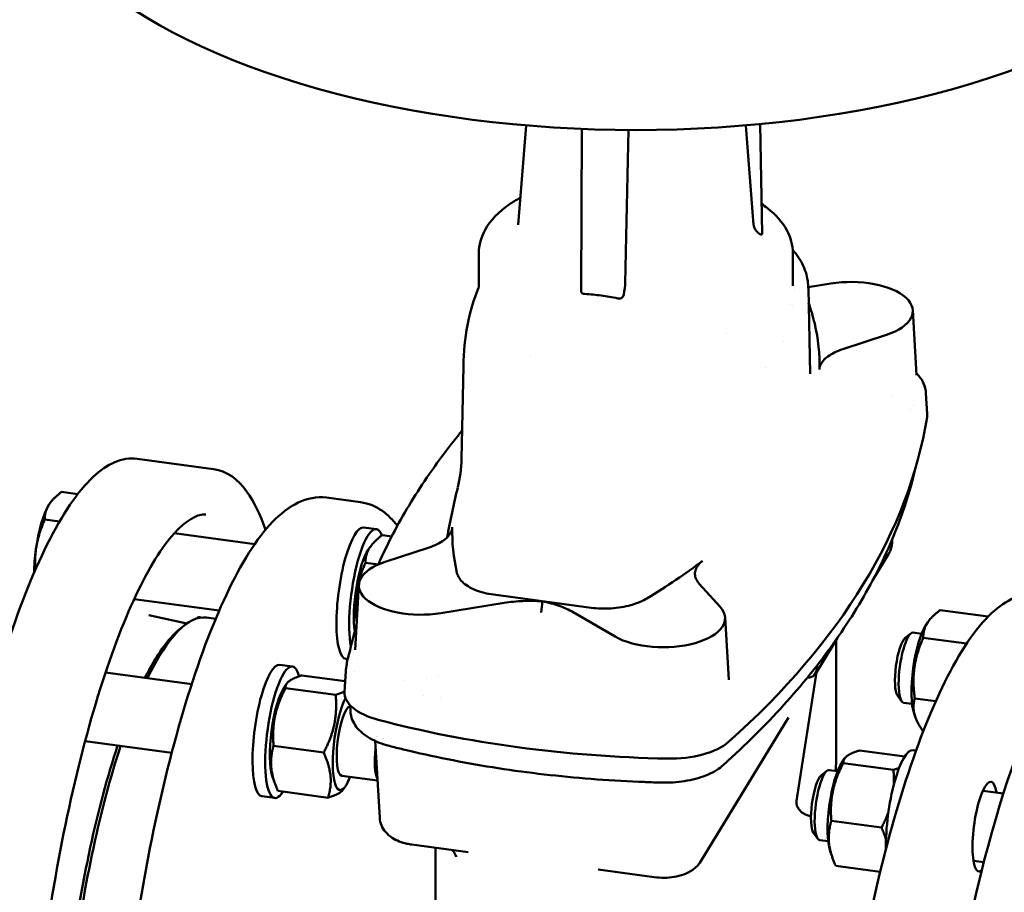
# Model space of a CAD drawing. Units: millimetres. Extents: x 0 to 420, y 0 to 297.
# Drawn here: x 177 to 188, y 143 to 153 of the extents above; entities that cross this region are included whole.
import ezdxf

# ---------------------------------------------------------------- set-up
doc = ezdxf.new("R2010")
doc.units = ezdxf.units.MM
doc.header["$LTSCALE"] = 20
doc.layers.add('Visible (ISO)', color=7, linetype='Continuous', lineweight=50)

msp = doc.modelspace()

# ---------------------------------------------------------------- linework, layer by layer
at = {"layer": 'Visible (ISO)'}
for p, q in [((182.30481, 151.79421), (182.21561, 150.66872)), ((182.93653, 151.75459), (182.92666, 149.92757)), ((184.78856, 151.79421), (184.87775, 150.66872)), ((184.95136, 151.80893), (184.97522, 150.56783)), ((181.77168, 149.97849), (181.77168, 150.34876)), ((185.32168, 149.97852), (185.32168, 150.34876)), ((185.49628, 149.96418), (185.74979, 150.00516)), ((185.49672, 149.94955), (185.51583, 148.98318)), ((185.3454, 149.9398), (185.34541, 149.9398)), ((185.47835, 149.84613), (185.47839, 149.84601)), ((185.29521, 149.76692), (185.29515, 149.76694)), ((185.32081, 149.7588), (185.32079, 149.75881)), ((185.4252, 149.71318), (185.42519, 149.71319)), ((186.67741, 149.7036), (186.72106, 148.96856)), ((184.56754, 149.4394), (184.56788, 149.43936)), ((186.37919, 149.42524), (185.88482, 149.26273)), ((185.21656, 149.35001), (185.21663, 149.35)), ((185.52336, 149.29651), (185.52366, 149.29646)), ((182.3567, 149.19195), (182.35671, 149.19196)), ((181.5972, 149.07162), (181.57648, 148.02362)), ((185.01543, 149.05614), (185.0154, 149.05615)), ((185.51602, 148.97301), (185.51602, 148.97301)), ((185.55217, 148.96624), (185.55216, 148.96624)), ((186.43946, 148.74202), (186.43946, 148.74202)), ((186.82669, 148.76415), (186.84055, 148.53078)), ((186.68092, 148.62145), (186.68091, 148.62145)), ((186.65499, 148.58494), (186.65499, 148.58494)), ((178.77323, 147.907), (177.90809, 148.02346)), ((177.2375, 147.62358), (177.05501, 147.64815)), ((181.53408, 147.7004), (181.53408, 147.70041)), ((176.91721, 147.513), (176.91774, 147.51377)), ((180.43542, 147.53188), (180.05092, 147.58364)), ((177.03109, 147.313), (176.86404, 147.33549)), ((178.32813, 147.18142), (179.23862, 147.05885)), ((180.46862, 147.24643), (180.61281, 147.22702)), ((180.78728, 147.14572), (180.68056, 147.16008)), ((186.44272, 147.06794), (186.44542, 147.11343)), ((180.52137, 146.99373), (180.54329, 147.0257)), ((180.71418, 146.85754), (181.20855, 147.02006)), ((186.40357, 146.94466), (186.23365, 146.66646)), ((180.63547, 146.82779), (180.48959, 146.84742)), ((184.26382, 146.60876), (184.49963, 146.34795)), ((180.41595, 146.5975), (180.37223, 145.86116)), ((177.87417, 146.43531), (178.83571, 146.30587)), ((182.05689, 146.39293), (181.34358, 146.27762)), ((181.93855, 146.48615), (183.0421, 146.3376)), ((183.31128, 146.01273), (182.83651, 146.28798)), ((186.98643, 146.31119), (187.52982, 146.23804)), ((178.46892, 146.15865), (178.04158, 146.25592)), ((178.69394, 146.22756), (178.7965, 146.21375)), ((184.55501, 146.2287), (184.59701, 145.52139)), ((186.82725, 146.14484), (186.84917, 146.17681)), ((178.38491, 146.09201), (178.43641, 146.13391)), ((186.59194, 145.99613), (186.65512, 146.04754)), ((186.7766, 146.0441), (186.68104, 146.05696)), ((185.82542, 145.99809), (185.59091, 145.61414)), ((185.81082, 144.79014), (185.81082, 145.97419)), ((186.79547, 145.99853), (187.2865, 145.93243)), ((180.2685, 145.75984), (180.2887, 145.75712)), ((180.32078, 145.7528), (180.32078, 145.7528)), ((180.40004, 145.76114), (180.40004, 145.76113)), ((177.55064, 145.60399), (178.52493, 145.47283)), ((179.51928, 145.69213), (179.66347, 145.67272)), ((180.26672, 145.62182), (180.25282, 145.38767)), ((180.36439, 145.61332), (180.36438, 145.6133)), ((185.59364, 145.63159), (185.36269, 144.15326)), ((185.59004, 145.622), (185.56247, 145.57688)), ((185.597, 145.68803), (185.59389, 145.63393)), ((180.25993, 145.50748), (179.77077, 145.57333)), ((181.31737, 145.56241), (181.31737, 145.56242)), ((184.597, 145.5214), (184.597, 145.5214)), ((179.57203, 145.43944), (179.60082, 145.48143)), ((180.15299, 145.35336), (179.58631, 145.42965)), ((181.33596, 145.32429), (181.33596, 145.3243)), ((186.50447, 145.34634), (186.5518, 145.28005)), ((186.69998, 145.31244), (186.9374, 145.28047)), ((180.31955, 145.16508), (180.31529, 145.23687)), ((186.66987, 145.25125), (186.5743, 145.26411)), ((184.28116, 143.46977), (185.27374, 145.09485)), ((186.69207, 145.1407), (186.70529, 145.10251)), ((186.79547, 144.939), (186.79549, 144.93899)), ((177.31966, 144.82787), (178.299, 144.69603)), ((180.65065, 143.96184), (180.59904, 144.83103)), ((180.01796, 144.69972), (179.45128, 144.77601)), ((180.75967, 144.77444), (180.75892, 144.77464)), ((185.81082, 144.78996), (185.81082, 144.79014)), ((186.07665, 144.72444), (186.58618, 144.65585)), ((186.71486, 144.72347), (186.68068, 144.72807)), ((185.87791, 144.59055), (185.9067, 144.63254)), ((184.53804, 144.5603), (184.53791, 144.56018)), ((185.6426, 144.44183), (185.70579, 144.49325)), ((185.82726, 144.4898), (185.7317, 144.50267)), ((185.89219, 144.58076), (186.45887, 144.50447)), ((179.43686, 144.43529), (179.46233, 144.36171)), ((180.22138, 144.43724), (180.62565, 144.38282)), ((180.06738, 144.18977), (179.5007, 144.26605)), ((180.26612, 144.32366), (180.23733, 144.28166)), ((183.8355, 144.36017), (183.83636, 144.36015)), ((187.70235, 144.23738), (187.46991, 144.26867)), ((179.31916, 144.20554), (179.46335, 144.18613)), ((185.5152, 143.9843), (185.52625, 143.98282)), ((185.75715, 143.92712), (186.32384, 143.85084)), ((185.55513, 143.79205), (185.60247, 143.72576)), ((185.72053, 143.69695), (185.62497, 143.70982)), ((181.01582, 143.65915), (181.649, 143.57391)), ((181.28254, 142.35735), (181.28254, 143.62324)), ((185.74273, 143.5864), (185.76821, 143.51282)), ((183.12224, 143.37558), (183.75542, 143.29035)), ((185.80658, 143.41716), (186.30807, 143.34965)), ((187.48069, 143.46), (187.36317, 143.47582))]:
    msp.add_line(p, q, dxfattribs=at)
msp.add_arc((190.56389, 145.475), 9.3, 166.16119, 169.728878, dxfattribs=at)
for centre, major_axis, ratio, start_param, end_param in [((183.54668, 155.02838), (7, 0), 0.46947156, 3.09505731, 6.32972065), ((185.07339, 150.71522), (0.18287, 0.08722), 0.84754376, 2.87498167, 3.56320098), ((185.97769, 149.69444), (0.7, 0), 0.46947156, 5.32325422, 8.18559419), ((183.37048, 149.94318), (0.0276, 0.19884), 0.24523973, 4.42166037, 5.15758212), ((176.52947, 149.08604), (9.09327, 0), 0.46947156, 6.27054717, 6.39201964), ((186.09084, 148.52096), (0.75, 0), 0.46947156, 6.20841576, 6.31105463), ((166.84476, 149.19781), (20.05, 0), 0.46947156, 5.79944949, 6.20841576), ((176.90801, 146.96899), (0.08005, 0.59464), 0.24337334, 0.50524848, 1.55244603), ((176.90801, 146.96899), (0.08005, 0.59464), 0.24337334, 0.44959666, 0.50524848), ((180.51275, 146.48372), (0.10006, 0.7433), 0.24337334, 5.87662562, 8.79664174), ((180.36856, 146.50313), (-0.10006, -0.7433), 0.24337334, 3.14159265, 6.28318531), ((190.56389, 147.19674), (-9.09327, 0), 0.46947156, 6.27054717, 6.39201964), ((176.90801, 146.96899), (0.08005, 0.59464), 0.24337334, 1.55244603, 2.01184035), ((180.51275, 146.48372), (0.07505, 0.55747), 0.24337334, 0.44959666, 2.44308016), ((181.11568, 146.58835), (-0.7, 0), 0.46947156, 5.32325422, 8.18559419), ((176.52947, 149.08604), (9.09327, 0), 0.46947156, 5.61584562, 5.73731808), ((177.8853, 146.83743), (-0.06004, -0.44598), 0.24337334, 0.31826589, 0.47588225), ((188.35299, 140.91641), (-0.73378, -5.45083), 0.24337334, 3.14159265, 6.28318531), ((183.85528, 146.21954), (0.7, 0), 0.46947156, 3.82227106, 6.68461103), ((178.16362, 142.28809), (0.53033, 3.93946), 0.24337334, 0, 0.63316823), ((178.55658, 145.78616), (0.06004, 0.44598), 0.24337334, 6.166423, 6.57984111), ((178.11556, 142.29456), (0.52366, 3.88991), 0.24337334, 0.25362823, 0.61560121), ((186.62767, 145.66054), (-0.05337, -0.39642), 0.24337334, 3.14159265, 6.28318531), ((186.81862, 145.63483), (0.07505, 0.55747), 0.24337334, 0.44959666, 2.69199599), ((186.5687, 145.66848), (0.04518, 0.33563), 0.24337334, 0.25360711, 2.88798555), ((180.52471, 145.86993), (-0.19484, 0.04517), 0.87777722, 0.00022622, 0.00023412), ((179.56341, 144.92943), (-0.10006, -0.7433), 0.24337334, 2.62369677, 6.76155461), ((180.49396, 145.75459), (-0.19202, 0.05594), 0.96018543, 6.2831551, 6.2832281), ((179.41922, 144.94884), (-0.10006, -0.7433), 0.24337334, 3.14159265, 6.28318531), ((180.46821, 145.6273), (-0.1976, 0.02996), 0.86630432, 6.28022344, 6.28022614), ((185.49426, 145.64337), (-0.09953, 0.01061), 0.49021731, 2.91357981, 3.1655142), ((181.03988, 145.45185), (0.0684, 0.50809), 0.24337334, 1.47788324, 1.47788581), ((181.03983, 145.45186), (-0.06838, -0.50794), 0.24337334, 1.76506738, 1.76507328), ((185.4667, 145.59824), (-0.09953, 0.01061), 0.49021731, 1.81423904, 2.91357981), ((179.56341, 144.92943), (0.07505, 0.55747), 0.24337334, 0.44959666, 2.69199599), ((181.00253, 145.37786), (-0.75, 0), 0.46947156, 6.25531599, 7.33823759), ((180.27474, 144.83367), (-0.07505, -0.55747), 0.24337334, 3.70895075, 7.06290434), ((181.03984, 145.45187), (-0.06838, -0.50794), 0.24337334, 1.39168836, 1.39169601), ((180.27474, 144.83367), (0.05337, 0.39643), 0.24337334, 0.12395179, 3.14441022), ((184.20821, 148.0325), (-7.25, 0), 0.46947156, 1.05505228, 1.52803501), ((180.70601, 144.77561), (-0.05337, -0.39642), 0.24337334, 4.47297542, 4.47303035), ((180.76499, 144.76767), (0.04518, 0.33563), 0.24337334, 1.32827047, 1.32828524), ((178.11556, 142.29456), (0.52366, 3.88991), 0.24337334, 0.91144437, 1.59765401), ((178.16362, 142.28809), (0.53033, 3.93946), 0.24337334, 0.92115724, 1.59731609), ((180.70601, 144.77561), (-0.05337, -0.39642), 0.24337334, 4.8241229, 5.95444826), ((180.76499, 144.76767), (0.04518, 0.33563), 0.24337334, 1.65578159, 1.65578336), ((180.79706, 144.91971), (-0.03814, -0.14507), 0.42660918, 0.00000091, 0.00005983), ((180.79777, 144.91953), (-0.03809, -0.14508), 0.42668557, 6.28308934, 6.28318226), ((183.93035, 144.98372), (-0.75, 0), 0.46947156, 1.52803501, 2.65785684), ((186.58062, 143.98478), (0.10006, 0.7433), 0.24337334, 0, 2.12965157), ((184.43746, 144.67159), (0.10044, -0.11141), 0.78245556, 0.00000222, 0.00010135), ((184.43758, 144.67169), (0.10048, -0.11137), 0.78264604, 6.28297224, 6.28318118), ((185.67833, 144.10624), (-0.05337, -0.39642), 0.24337334, 3.14159265, 6.28318531), ((185.86929, 144.08054), (0.07505, 0.55747), 0.24337334, 0.44959666, 2.69199599), ((185.61936, 144.11418), (0.04518, 0.33563), 0.24337334, 0.25360711, 2.88798555), ((187.49382, 143.86185), (-0.06838, -0.50792), 0.24337334, 2.46624204, 6.52006859), ((183.83889, 144.51011), (-0.00339, -0.14993), 0.04761516, 0.00000225, 0.00001455), ((183.83952, 144.51031), (-0.00316, -0.15016), 0.04768039, 6.28312575, 6.28312933), ((181.28245, 143.43443), (0.23012, 0.09789), 0.98532785, 6.27815846, 6.27816137)]:
    msp.add_ellipse(centre, major_axis=major_axis, ratio=ratio, start_param=start_param, end_param=end_param, dxfattribs=at)
for points, weights in [([(183.46333, 151.74232), (183.44581, 150.92887), (183.42638, 150.0227)], [1.00129369127, 1.00223210755, 1.00036118913]), ([(177.05501, 147.64815), (176.95233, 147.57131), (176.90801, 147.49875)], [1, 1.0379548493, 1]), ([(176.90801, 147.49875), (176.8637, 147.4262), (176.86404, 147.33549)], [1, 1.0379548493, 1]), ([(176.86404, 147.33549), (176.78694, 147.15859), (176.76479, 146.99938)], [1, 1.0379548493, 1]), ([(180.68056, 147.16008), (180.48895, 147.01669), (180.48959, 146.84742)], [1, 1.15470053838, 1]), ([(176.76479, 146.99938), (176.74927, 146.88787), (176.75693, 146.76495)], [1, 1.02628380294, 1.01616444214]), ([(180.48959, 146.84742), (180.34902, 146.52488), (180.39133, 146.18274)], [1, 1.15062181421, 1.00794237487]), ([(186.98643, 146.31119), (186.79482, 146.1678), (186.79547, 145.99853)], [1, 1.15470053838, 1]), ([(186.79547, 145.99853), (186.6516, 145.66843), (186.69998, 145.31244)], [1, 1.15470053838, 1]), ([(179.77077, 145.57333), (179.58241, 145.51443), (179.58631, 145.42965)], [1, 1.15470053838, 1]), ([(179.58631, 145.42965), (179.42267, 145.11577), (179.45128, 144.77601)], [1, 1.15470053838, 1]), ([(180.15299, 145.35336), (180.21434, 145.37255), (180.25306, 145.39168)], [1, 1.04562835569, 1.06434087948]), ([(180.01796, 144.69972), (180.1816, 145.0136), (180.15299, 145.35336)], [1, 1.15470053838, 1]), ([(186.69998, 145.31244), (186.6516, 145.13866), (186.79547, 144.939)], [1, 1.15470053838, 1]), ([(179.45128, 144.77601), (179.37986, 144.53397), (179.5007, 144.26605)], [1, 1.15470053838, 1]), ([(186.07665, 144.72444), (185.88829, 144.66554), (185.89219, 144.58076)], [1, 1.15470053838, 1]), ([(180.06738, 144.18977), (180.1388, 144.43181), (180.01796, 144.69972)], [1, 1.15470053838, 1]), ([(185.89219, 144.58076), (185.72854, 144.26688), (185.75715, 143.92712)], [1, 1.15470053838, 1]), ([(186.45887, 144.50447), (186.49519, 144.51583), (186.52324, 144.52702)], [1, 1.02651665628, 1.04394306546]), ([(186.46307, 144.33707), (186.46634, 144.41574), (186.45887, 144.50447)], [1.0555191252, 1.03625714489, 1]), ([(180.23733, 144.28166), (180.20352, 144.23234), (180.06738, 144.18977)], [1.06582271877, 1.10721093107, 1]), ([(186.32384, 143.85084), (186.37196, 143.94314), (186.40223, 144.02737)], [1, 1.04101635052, 1.06028305456]), ([(185.75715, 143.92712), (185.68574, 143.68508), (185.80658, 143.41716)], [1, 1.15470053838, 1]), ([(186.37496, 143.71535), (186.35634, 143.77877), (186.32384, 143.85084)], [1.05669952323, 1.03738352353, 1])]:
    msp.add_rational_spline(points, weights, degree=2, dxfattribs=at)
for points, knots in [([(182.23999, 150.97634), (182.1957, 150.95205), (182.15385, 150.9263), (181.99722, 150.81748), (181.90296, 150.72247), (181.79719, 150.53087), (181.77168, 150.44025), (181.77168, 150.34876)], [7.425327187, 7.425327187, 7.425327187, 7.425327187, 7.53899676, 7.53899676, 7.879663727, 7.879663727, 8.133234315, 8.133234315, 8.133234315, 8.133234315]), ([(185.32168, 150.34876), (185.32168, 150.43876), (185.29701, 150.52796), (185.20271, 150.70173), (185.12786, 150.78429), (185.01423, 150.87384), (184.99193, 150.89014), (184.96872, 150.90594)], [4.991641661, 4.991641661, 4.991641661, 4.991641661, 5.241093732, 5.241093732, 5.528916838, 5.528916838, 5.595484762, 5.595484762, 5.595484762, 5.595484762]), ([(184.93678, 150.57221), (184.9398, 150.56997), (184.94285, 150.56798), (184.95065, 150.56367), (184.95531, 150.56183), (184.963, 150.56016), (184.96609, 150.56004), (184.97152, 150.56113), (184.97358, 150.56251), (184.97496, 150.56541), (184.97518, 150.56635), (184.97522, 150.56753), (184.97522, 150.56768), (184.97522, 150.56783)], [-0.467268144, -0.467268144, -0.467268144, -0.467268144, -0.446340493, -0.446340493, -0.413557977, -0.413557977, -0.386801395, -0.386801395, -0.356037482, -0.356037482, -0.343566347, -0.343566347, -0.341753922, -0.341753922, -0.341753922, -0.341753922]), ([(185.32057, 150.38245), (185.32591, 150.37688), (185.33114, 150.37122), (185.38495, 150.31077), (185.42361, 150.2471), (185.47572, 150.11804), (185.48973, 150.05147), (185.49578, 149.97713), (185.49646, 149.96316), (185.49672, 149.94955)], [0.93560273, 0.93560273, 0.93560273, 0.93560273, 0.98672022, 0.98672022, 1.47380715, 1.47380715, 1.96162832, 1.96162832, 2.07746242, 2.07746242, 2.07746242, 2.07746242]), ([(181.76881, 149.95781), (181.76881, 149.95781), (181.77028, 149.96214), (181.77145, 149.97161), (181.77168, 149.97506), (181.77168, 149.9786)], [0.10040781, 0.10040781, 0.10040781, 0.10040781, 0.356141349, 0.356141349, 0.478192934, 0.478192934, 0.478192934, 0.478192934]), ([(182.92666, 149.92757), (182.92664, 149.92324), (182.92706, 149.91906), (182.92914, 149.91064), (182.93093, 149.90656), (182.93641, 149.89877), (182.94027, 149.89534), (182.94688, 149.89174), (182.94891, 149.89085), (182.95202, 149.88979), (182.95303, 149.88949), (182.95482, 149.88902), (182.9556, 149.88884), (182.95712, 149.88854), (182.95787, 149.8884), (182.95984, 149.88811), (182.96107, 149.88797), (182.96247, 149.88787), (182.96263, 149.88786), (182.96279, 149.88785)], [-0.437349582, -0.437349582, -0.437349582, -0.437349582, -0.413557979, -0.413557979, -0.386801397, -0.386801397, -0.356037484, -0.356037484, -0.343566349, -0.343566349, -0.337763593, -0.337763593, -0.333389516, -0.333389516, -0.32929336, -0.32929336, -0.322605494, -0.322605494, -0.321765879, -0.321765879, -0.321765879, -0.321765879]), ([(182.96279, 149.88785), (182.96436, 149.88775), (182.96594, 149.88765), (183.03189, 149.88345), (183.09636, 149.87753), (183.15508, 149.86962), (183.2138, 149.86172), (183.27824, 149.85028), (183.34414, 149.83674), (183.34572, 149.83641), (183.34729, 149.83608)], [7.772878258, 7.772878258, 7.772878258, 7.772878258, 7.781858503, 7.781858503, 8.148377786, 8.148377786, 8.148377786, 8.514897069, 8.514897069, 8.523877313, 8.523877313, 8.523877313, 8.523877313]), ([(183.34729, 149.83608), (183.34815, 149.83591), (183.34901, 149.83575), (183.35088, 149.83547), (183.35189, 149.83534), (183.35375, 149.83517), (183.35459, 149.83512), (183.3564, 149.83504), (183.35737, 149.83502), (183.36002, 149.83506), (183.36169, 149.83516), (183.36879, 149.83592), (183.37408, 149.83734), (183.38388, 149.84171), (183.38829, 149.8446), (183.39715, 149.85265), (183.40107, 149.85808), (183.40629, 149.86879), (183.40806, 149.87399), (183.40929, 149.8797)], [-0.1934598856, -0.1934598856, -0.1934598856, -0.1934598856, -0.1912660822, -0.1912660822, -0.1887278588, -0.1887278588, -0.1866434163, -0.1866434163, -0.1842434589, -0.1842434589, -0.1801298224, -0.1801298224, -0.1667000577, -0.1667000577, -0.1533701577, -0.1533701577, -0.1360274519, -0.1360274519, -0.1226026834, -0.1226026834, -0.1226026834, -0.1226026834]), ([(185.49996, 149.7859), (185.51219, 149.75027), (185.52368, 149.71403), (185.54655, 149.63633), (185.55778, 149.59471), (185.56834, 149.55223)], [5.6698861479, 5.6698861479, 5.6698861479, 5.6698861479, 5.7165936874, 5.7165936874, 5.7682347582, 5.7682347582, 5.7682347582, 5.7682347582]), ([(185.62201, 149.03209), (185.62249, 149.04775), (185.62579, 149.06322), (185.63772, 149.09475), (185.6486, 149.11338), (185.67852, 149.14914), (185.69754, 149.16627), (185.73835, 149.19618), (185.76398, 149.21168), (185.8216, 149.23982), (185.85359, 149.25246), (185.88482, 149.26273)], [-2.89493402, -2.89493402, -2.89493402, -2.89493402, -2.71086094, -2.71086094, -2.48569265, -2.48569265, -2.26052436, -2.26052436, -2.03179127, -2.03179127, -1.80305817, -1.80305817, -1.80305817, -1.80305817]), ([(186.71976, 148.99045), (186.75247, 148.95701), (186.77997, 148.91881), (186.8145, 148.8415), (186.82436, 148.80342), (186.82665, 148.76479)], [0.159699596, 0.159699596, 0.159699596, 0.159699596, 0.50812217, 0.50812217, 0.79128813, 0.79128813, 0.79128813, 0.79128813]), ([(180.63529, 146.82737), (180.69278, 146.9581), (180.75597, 147.08808), (180.93827, 147.43031), (181.06704, 147.64107), (181.3253, 148.01514), (181.44942, 148.17945), (181.58277, 148.34178)], [4.636747966, 4.636747966, 4.636747966, 4.636747966, 4.678193058, 4.678193058, 4.746584902, 4.746584902, 4.801202429, 4.801202429, 4.801202429, 4.801202429]), ([(176.4005, 136.82448), (176.25477, 136.8441), (176.12735, 136.93873), (175.88692, 137.27074), (175.78146, 137.55094), (175.62163, 138.2686), (175.56825, 138.7038), (175.51718, 139.68166), (175.51868, 140.22205), (175.5747, 141.35731), (175.62897, 141.95168), (175.78454, 143.13618), (175.88576, 143.72611), (176.12516, 144.8433), (176.26333, 145.37028), (176.56367, 146.3101), (176.72578, 146.72218), (177.06184, 147.3944), (177.23466, 147.65224), (177.56943, 147.9662), (177.73916, 148.0462), (177.90809, 148.02346)], [0.50524849, 0.50524849, 0.50524849, 0.50524849, 0.75565094, 0.75565094, 1.08907832, 1.08907832, 1.4178778, 1.4178778, 1.74110319, 1.74110319, 2.06278798, 2.06278798, 2.3841081, 2.3841081, 2.70573192, 2.70573192, 3.02873446, 3.02873446, 3.35655913, 3.35655913, 3.64684114, 3.64684114, 3.64684114, 3.64684114]), ([(178.77323, 147.907), (178.91895, 147.88738), (179.04638, 147.79274), (179.23074, 147.53814), (179.30032, 147.39438), (179.36084, 147.22068)], [3.64684114, 3.64684114, 3.64684114, 3.64684114, 3.897243589, 3.897243589, 4.094544984, 4.094544984, 4.094544984, 4.094544984]), ([(184.58736, 144.60515), (184.82778, 144.8246), (185.05024, 145.04878), (185.45776, 145.50544), (185.64281, 145.73791), (185.9742, 146.20988), (186.12053, 146.44939), (186.37326, 146.93404), (186.47966, 147.1792), (186.62272, 147.59075), (186.6708, 147.75602), (186.70972, 147.92191)], [4.516577123, 4.516577123, 4.516577123, 4.516577123, 4.594901842, 4.594901842, 4.673226601, 4.673226601, 4.75155136, 4.75155136, 4.829876119, 4.829876119, 4.881960811, 4.881960811, 4.881960811, 4.881960811]), ([(178.58335, 136.68198), (178.44037, 136.70123), (178.31389, 136.78199), (178.06495, 137.06012), (177.96023, 137.2992), (177.78413, 137.93864), (177.72114, 138.35376), (177.65396, 139.28916), (177.64766, 139.80323), (177.68758, 140.88838), (177.73318, 141.45842), (177.87097, 142.6012), (177.96298, 143.17369), (178.18449, 144.26622), (178.31397, 144.78596), (178.59913, 145.72406), (178.75475, 146.14131), (179.0838, 146.83995), (179.25544, 147.11726), (179.61757, 147.49428), (179.82681, 147.61381), (180.05092, 147.58364)], [2.07604481, 2.07604481, 2.07604481, 2.07604481, 2.2810075, 2.2810075, 2.59529298, 2.59529298, 2.93858421, 2.93858421, 3.26632042, 3.26632042, 3.59010115, 3.59010115, 3.91288363, 3.91288363, 4.23611185, 4.23611185, 4.56182805, 4.56182805, 4.89638759, 4.89638759, 5.21763747, 5.21763747, 5.21763747, 5.21763747]), ([(180.85037, 147.2648), (180.80039, 147.33042), (180.74455, 147.3874), (180.60809, 147.48416), (180.52397, 147.51996), (180.43542, 147.53188)], [7.109721745, 7.109721745, 7.109721745, 7.109721745, 7.22179958, 7.22179958, 7.348733149, 7.348733149, 7.348733149, 7.348733149]), ([(177.31623, 137.22596), (177.25195, 137.24059), (177.18305, 137.28785), (177.02027, 137.51148), (176.93238, 137.72004), (176.79152, 138.28276), (176.73861, 138.6415), (176.6773, 139.47433), (176.6697, 139.95065), (176.70255, 140.96922), (176.74327, 141.51173), (176.86929, 142.60608), (176.95465, 143.15776), (177.16121, 144.213), (177.28237, 144.71644), (177.54748, 145.62231), (177.69136, 146.02498), (177.98449, 146.68533), (178.13416, 146.94457), (178.41131, 147.28783), (178.53807, 147.37287), (178.65134, 147.39367), (178.66845, 147.39484), (178.68505, 147.39411)], [0.52720271, 0.52720271, 0.52720271, 0.52720271, 0.75448095, 0.75448095, 1.05366884, 1.05366884, 1.36335699, 1.36335699, 1.67942942, 1.67942942, 1.99746438, 1.99746438, 2.31604372, 2.31604372, 2.63445331, 2.63445331, 2.95176568, 2.95176568, 3.26542524, 3.26542524, 3.56759348, 3.56759348, 3.62488692, 3.62488692, 3.62488692, 3.62488692]), ([(181.20855, 147.02006), (181.23978, 147.03032), (181.27176, 147.04296), (181.32939, 147.0711), (181.35502, 147.0866), (181.39582, 147.11651), (181.41485, 147.13364), (181.44477, 147.1694), (181.45565, 147.18803), (181.46758, 147.21956), (181.47088, 147.23503), (181.47135, 147.25069)], [-5.38821617, -5.38821617, -5.38821617, -5.38821617, -5.15948307, -5.15948307, -4.93074997, -4.93074997, -4.70558169, -4.70558169, -4.4804134, -4.4804134, -4.29634032, -4.29634032, -4.29634032, -4.29634032]), ([(186.40357, 146.94466), (186.40773, 146.95147), (186.41169, 146.9586), (186.41908, 146.97349), (186.42251, 146.98124), (186.4287, 146.99734), (186.43147, 147.00568), (186.43619, 147.02284), (186.43814, 147.03165), (186.44114, 147.04961), (186.44217, 147.05874), (186.44272, 147.06794)], [4.71238898, 4.71238898, 4.71238898, 4.71238898, 4.762665653, 4.762665653, 4.812942325, 4.812942325, 4.863218998, 4.863218998, 4.91349567, 4.91349567, 4.963772343, 4.963772343, 4.963772343, 4.963772343]), ([(184.30128, 146.86973), (184.28353, 146.85597), (184.26852, 146.84161), (184.24311, 146.81158), (184.23153, 146.79316), (184.21688, 146.75557), (184.21381, 146.73641), (184.21482, 146.7011), (184.2191, 146.68169), (184.2362, 146.64371), (184.24901, 146.62514), (184.26382, 146.60876)], [-2.89479279, -2.89479279, -2.89479279, -2.89479279, -2.70575106, -2.70575106, -2.48183783, -2.48183783, -2.25792459, -2.25792459, -2.03049138, -2.03049138, -1.80305817, -1.80305817, -1.80305817, -1.80305817]), ([(181.52443, 146.73304), (181.52801, 146.71788), (181.53393, 146.70197), (181.55328, 146.66664), (181.56832, 146.64741), (181.60217, 146.61392), (181.62399, 146.59655), (181.67532, 146.56456), (181.70486, 146.54995), (181.76248, 146.52673), (181.79544, 146.51584), (181.8658, 146.49793), (181.90321, 146.49091), (181.93855, 146.48615)], [-1.33836799, -1.33836799, -1.33836799, -1.33836799, -1.14998279, -1.14998279, -0.91122201, -0.91122201, -0.67620558, -0.67620558, -0.44118915, -0.44118915, -0.22059458, -0.22059458, 0, 0, 0, 0]), ([(186.59007, 135.60882), (186.44866, 135.64766), (186.33231, 135.7435), (186.09109, 136.06365), (185.9874, 136.33975), (185.82598, 137.04685), (185.77265, 137.48007), (185.72333, 138.44424), (185.72559, 138.97054), (185.78184, 140.0718), (185.83532, 140.64597), (185.98763, 141.78806), (186.08632, 142.35576), (186.31947, 143.43027), (186.45393, 143.93672), (186.74724, 144.84151), (186.90599, 145.23847), (187.2413, 145.89298), (187.41513, 146.14607), (187.76039, 146.44131), (187.94012, 146.52161), (188.12552, 146.49665)], [2.10889165, 2.10889165, 2.10889165, 2.10889165, 2.31749881, 2.31749881, 2.65243545, 2.65243545, 2.9915427, 2.9915427, 3.31826507, 3.31826507, 3.64176192, 3.64176192, 3.96452459, 3.96452459, 4.28796924, 4.28796924, 4.61445377, 4.61445377, 4.95186832, 4.95186832, 5.21763747, 5.21763747, 5.21763747, 5.21763747]), ([(182.48916, 146.40997), (182.41733, 146.41591), (182.34352, 146.41718), (182.19804, 146.41128), (182.12594, 146.40409), (182.05689, 146.39293)], [0.000000998, 0.000000998, 0.000000998, 0.000000998, 0.437579958, 0.437579958, 0.87493024, 0.87493024, 0.87493024, 0.87493024]), ([(182.83651, 146.28798), (182.79055, 146.31462), (182.73751, 146.33865), (182.6208, 146.37985), (182.55677, 146.39714), (182.48916, 146.40997)], [0, 0, 0, 0, 0.438185389, 0.438185389, 0.876529219, 0.876529219, 0.876529219, 0.876529219]), ([(183.0421, 146.3376), (183.07623, 146.333), (183.1145, 146.32969), (183.19167, 146.32719), (183.23057, 146.32799), (183.30309, 146.33267), (183.34325, 146.33719), (183.42055, 146.35026), (183.45769, 146.35879), (183.52511, 146.37785), (183.56125, 146.39041), (183.62298, 146.41693), (183.64935, 146.43049), (183.67197, 146.44394)], [-7.77535138, -7.77535138, -7.77535138, -7.77535138, -7.56229777, -7.56229777, -7.34924415, -7.34924415, -7.12308498, -7.12308498, -6.8969258, -6.8969258, -6.65083469, -6.65083469, -6.43666323, -6.43666323, -6.43666323, -6.43666323]), ([(180.75892, 144.77464), (180.67906, 144.79564), (180.60507, 144.82437), (180.47903, 144.89596), (180.42481, 144.93987), (180.36694, 145.01718), (180.35165, 145.04381), (180.32878, 145.10131), (180.32141, 145.13306), (180.31952, 145.16495)], [0, 0, 0, 0, 0.53569895, 0.53569895, 1.07182655, 1.07182655, 1.31893423, 1.31893423, 1.57734773, 1.57734773, 1.57734773, 1.57734773]), ([(180.91557, 144.73608), (180.8895, 144.74222), (180.86348, 144.7484), (180.81151, 144.76112), (180.78556, 144.76765), (180.75968, 144.77444)], [0, 0, 0, 0, 0.17631875, 0.17631875, 0.352656929, 0.352656929, 0.352656929, 0.352656929]), ([(180.98836, 144.71883), (181.14978, 144.68036), (181.31424, 144.6448), (181.6483, 144.57969), (181.8179, 144.55013), (182.16129, 144.49718), (182.33508, 144.47379), (182.68587, 144.43328), (182.86287, 144.41617), (183.21907, 144.38833), (183.39828, 144.3776), (183.57808, 144.37009)], [2.951117547, 2.951117547, 2.951117547, 2.951117547, 3.027307589, 3.027307589, 3.103497632, 3.103497632, 3.179687675, 3.179687675, 3.255877718, 3.255877718, 3.33206776, 3.33206776, 3.33206776, 3.33206776]), ([(184.5379, 144.56018), (184.49003, 144.51702), (184.43057, 144.48103), (184.29338, 144.42151), (184.21257, 144.39797), (184.04517, 144.36751), (183.95661, 144.35973), (183.85834, 144.35978), (183.84734, 144.35991), (183.83636, 144.36015)], [0, 0, 0, 0, 0.51209229, 0.51209229, 1.05243127, 1.05243127, 1.57609041, 1.57609041, 1.6420723, 1.6420723, 1.6420723, 1.6420723]), ([(183.8355, 144.36017), (183.82817, 144.36034), (183.82084, 144.36052), (183.79074, 144.36133), (183.76799, 144.36209), (183.7167, 144.36403), (183.68817, 144.36527), (183.65965, 144.36656)], [0, 0, 0, 0, 0.044046995, 0.044046995, 0.180820527, 0.180820527, 0.352425157, 0.352425157, 0.352425157, 0.352425157]), ([(185.5152, 143.9843), (185.50115, 143.98619), (185.48666, 143.98998), (185.45871, 144.0011), (185.44524, 144.00839), (185.42056, 144.02575), (185.40936, 144.0358), (185.39018, 144.0576), (185.38224, 144.06934), (185.37002, 144.09333), (185.36586, 144.10556), (185.36118, 144.1298), (185.36099, 144.14166), (185.36259, 144.15265), (185.36264, 144.15295), (185.36269, 144.15326)], [3.14159265, 3.14159265, 3.14159265, 3.14159265, 3.42099743, 3.42099743, 3.69592115, 3.69592115, 3.97027481, 3.97027481, 4.24689432, 4.24689432, 4.53212628, 4.53212628, 4.8431383, 4.8431383, 4.85201532, 4.85201532, 4.85201532, 4.85201532]), ([(180.65065, 143.96184), (180.65243, 143.9319), (180.65958, 143.90278), (180.6822, 143.84803), (180.69833, 143.82328), (180.739, 143.77497), (180.7645, 143.75415), (180.81714, 143.7197), (180.84453, 143.70627), (180.90053, 143.68432), (180.92919, 143.67585), (180.97733, 143.66513), (180.99649, 143.66175), (181.01582, 143.65915)], [1.87791833, 1.87791833, 1.87791833, 1.87791833, 2.04165066, 2.04165066, 2.22642028, 2.22642028, 2.47239836, 2.47239836, 2.72513322, 2.72513322, 2.97786809, 2.97786809, 3.14159265, 3.14159265, 3.14159265, 3.14159265]), ([(181.51306, 143.53117), (181.50362, 143.55367), (181.49055, 143.57378), (181.47488, 143.59206), (181.47197, 143.59522), (181.46914, 143.59812)], [0, 0, 0, 0, 0.170660008, 0.170660008, 0.209584103, 0.209584103, 0.209584103, 0.209584103]), ([(181.5162, 143.52142), (181.5162, 143.52142), (181.516, 143.52222), (181.51479, 143.52605), (181.5137, 143.52934), (181.51178, 143.53414)], [0.154543702, 0.154543702, 0.154543702, 0.154543702, 0.228202744, 0.228202744, 0.308544016, 0.308544016, 0.308544016, 0.308544016]), ([(183.75542, 143.29035), (183.7925, 143.28536), (183.8302, 143.28322), (183.90545, 143.28445), (183.94298, 143.28782), (184.01656, 143.30039), (184.05259, 143.30954), (184.12261, 143.33523), (184.1567, 143.3516), (184.22256, 143.39744), (184.25517, 143.42721), (184.28116, 143.46977)], [3.14159265, 3.14159265, 3.14159265, 3.14159265, 3.45575192, 3.45575192, 3.76991118, 3.76991118, 4.08407045, 4.08407045, 4.39822972, 4.39822972, 4.71238898, 4.71238898, 4.71238898, 4.71238898])]:
    msp.add_open_spline(points, degree=3, knots=knots, dxfattribs=at)
for points in [[(181.5972, 149.07162), (181.60348, 149.38956), (181.65361, 149.69196), (181.76896, 149.95825)], [(181.77168, 149.97863), (181.77168, 149.97862), (181.77168, 149.97861), (181.77168, 149.9786)], [(185.56894, 149.54974), (185.56874, 149.55057), (185.56854, 149.5514), (185.56833, 149.55223)], [(181.53408, 147.70041), (181.5591, 147.80194), (181.57428, 147.91258), (181.57648, 148.02362)], [(182.47485, 146.28544), (182.47999, 146.32874), (182.48477, 146.37032), (182.48916, 146.40997)], [(180.32985, 145.91506), (180.34766, 145.99197), (180.36742, 146.06873), (180.3891, 146.14533)], [(180.30194, 145.81053), (180.31105, 145.84179), (180.31883, 145.86745), (180.32985, 145.91506)], [(180.37221, 145.86091), (180.37221, 145.86091), (180.37222, 145.861), (180.37223, 145.86116)], [(180.27069, 145.65777), (180.27985, 145.71684), (180.28839, 145.76402), (180.30194, 145.81052)], [(180.26677, 145.62262), (180.26738, 145.63298), (180.26848, 145.64331), (180.27004, 145.65354)], [(180.27004, 145.65354), (180.27025, 145.65496), (180.27047, 145.65637), (180.27069, 145.65777)], [(180.31952, 145.16495), (180.31952, 145.16499), (180.31952, 145.16503), (180.31951, 145.16508)], [(185.27374, 145.09484), (185.27376, 145.09488), (185.27378, 145.09491), (185.2738, 145.09494)], [(180.98836, 144.71883), (180.96401, 144.72463), (180.93975, 144.73039), (180.91557, 144.73608)], [(185.81082, 144.78996), (185.81082, 144.69774), (185.80997, 144.60365), (185.80841, 144.50797)], [(184.58736, 144.60515), (184.57116, 144.59038), (184.55471, 144.57535), (184.53806, 144.56032)], [(185.80842, 144.50811), (185.80833, 144.50286), (185.80822, 144.49762), (185.80809, 144.49238)], [(183.65965, 144.36656), (183.63245, 144.36779), (183.60525, 144.36895), (183.57808, 144.37009)]]:
    msp.add_open_spline(points, degree=3, dxfattribs=at)

doc.saveas('drawing.dxf')
